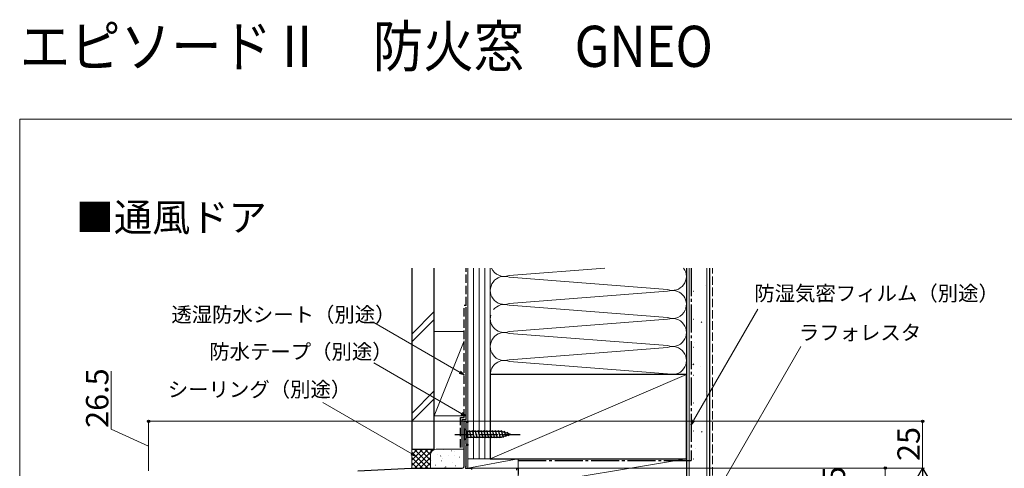
# Model space of a CAD drawing. Extents: x 0 to 1050, y 0 to 1583.
# Drawn here: x 0 to 527, y 1343 to 1583 of the extents above; entities that cross this region are included whole.
import ezdxf

# ---------------------------------------------------------------- set-up
doc = ezdxf.new("R2010")
doc.units = 0
doc.linetypes.add('YCENTER_1', pattern=[13, 10, -1, 1, -1])
doc.linetypes.add('YHIDDEN_1', pattern=[4, 3, -1])
for name, color, linetype, lineweight in [('USER1', 3, 'CONTINUOUS', 13), ('YKK_11', 7, 'CONTINUOUS', 30), ('YKK_13', 4, 'CONTINUOUS', 30), ('YKK_D', 6, 'CONTINUOUS', 13), ('YKK_ZWAK', 7, 'CONTINUOUS', 30), ('YSS_K', 3, 'CONTINUOUS', 13), ('YSS_KE', 3, 'CONTINUOUS', 30)]:
    doc.layers.add(name, color=color, linetype=linetype, lineweight=lineweight)
doc.styles.add('text-b', font='txt')

msp = doc.modelspace()

# ---------------------------------------------------------------- linework, layer by layer
at = {"layer": 'YKK_11', "linetype": 'ByBlock', "lineweight": -2, "ltscale": 0.5}
for p, q in [((238, 1344.42), (238, 1368.42)), ((238, 1368.42), (240, 1368.42)), ((240, 1367.72), (238.9, 1367.72)), ((238.9, 1367.72), (238.9, 1356.12)), ((240, 1368.42), (240, 1367.72)), ((238.9, 1356.12), (240, 1356.12)), ((240, 1355.42), (238.9, 1355.42)), ((238.9, 1355.42), (238.9, 1344.32)), ((240, 1356.12), (240, 1355.42)), ((181, 1341.92), (209.62, 1343.42)), ((209.62, 1343.42), (210.04, 1343.42)), ((210.04, 1343.42), (210.23, 1343.3)), ((210.23, 1343.3), (210.77, 1343.3)), ((210.77, 1343.3), (210.96, 1343.42)), ((210.96, 1343.42), (237, 1343.42)), ((238.9, 1344.32), (238.58, 1343.76)), ((238.58, 1343.76), (238.77, 1343.42)), ((238.77, 1343.42), (242, 1343.42)), ((242, 1343.42), (242, 1342.62)), ((266.2, 1342.22), (266.2, 1343.42)), ((266.2, 1343.42), (267, 1343.42)), ((267, 1343.42), (267, 1339.88))]:
    msp.add_line(p, q, dxfattribs=at)
msp.add_arc((237, 1344.42), 1, 270, 360, dxfattribs=at)
at = {"layer": 'YKK_13', "linetype": 'YCENTER_1'}
msp.add_line((233, 1361.42), (268, 1361.42), dxfattribs=at)
at = {"layer": 'YKK_13'}
for p, q in [((238, 1364.52), (238, 1358.32)), ((238, 1364.52), (239.55, 1362.97)), ((258.08, 1362.97), (239.55, 1362.97)), ((239.55, 1362.97), (239.55, 1359.87)), ((241.98, 1359.32), (240.85, 1363.52)), ((243.53, 1359.32), (242.4, 1363.52)), ((245.08, 1359.32), (243.96, 1363.52)), ((246.64, 1359.32), (245.51, 1363.52)), ((248.19, 1359.32), (247.06, 1363.52)), ((249.74, 1359.32), (248.62, 1363.52)), ((251.29, 1359.32), (250.17, 1363.52)), ((252.85, 1359.32), (251.72, 1363.52)), ((254.4, 1359.32), (253.27, 1363.52)), ((255.95, 1359.32), (254.83, 1363.52)), ((257.51, 1359.32), (256.38, 1363.52)), ((258.99, 1359.58), (257.93, 1363.52)), ((263, 1361.42), (258.08, 1362.97)), ((263, 1361.42), (258.08, 1359.87)), ((260.42, 1360.03), (259.61, 1363.07)), ((261.85, 1360.48), (261.3, 1362.53)), ((238, 1358.32), (239.55, 1359.87)), ((239.55, 1359.87), (258.08, 1359.87))]:
    msp.add_line(p, q, dxfattribs=at)
at = {"layer": 'YKK_D'}
for p, q in [((360.78, 1368.78), (395.21, 1428.42)), ((235.79, 1394.6), (189.7, 1421.21)), ((376.28, 1335.63), (418.3, 1408.42)), ((236.79, 1372.48), (189.56, 1399.75)), ((49, 1364.28), (49, 1395.24)), ((209.96, 1351.02), (162.33, 1378.52)), ((238, 1368.42), (68, 1368.42)), ((69, 1368.42), (69, 1341.92)), ((240, 1368.42), (484.5, 1368.42)), ((483.5, 1368.42), (483.5, 1343.42)), ((69, 1355.17), (49, 1364.28)), ((267.3, 1343.42), (464.5, 1343.42)), ((267.3, 1343.42), (484.5, 1343.42)), ((267.3, 1343.42), (484.5, 1343.42)), ((463.5, 1343.42), (463.5, 1313.42))]:
    msp.add_line(p, q, dxfattribs=at)
at = {"layer": 'YKK_D', "linetype": 'ByBlock', "lineweight": -2}
for p, q in [((238, 1393.33), (235.45, 1394.01)), ((238, 1393.33), (235.79, 1394.6)), ((236.13, 1395.19), (238, 1393.33)), ((239, 1371.2), (236.45, 1371.89)), ((239, 1371.2), (236.79, 1372.48)), ((237.13, 1373.07), (239, 1371.2)), ((359.5, 1366.57), (360.18, 1369.12)), ((359.5, 1366.57), (360.78, 1368.78)), ((361.37, 1368.44), (359.5, 1366.57)), ((212.17, 1349.74), (209.62, 1350.43)), ((212.17, 1349.74), (209.96, 1351.02)), ((210.3, 1351.61), (212.17, 1349.74))]:
    msp.add_line(p, q, dxfattribs=at)
at = {"layer": 'YKK_D', "lineweight": -2}
for q in [(478.25, 1334.33), (488.75, 1334.33), (483.5, 1325.23)]:
    msp.add_line((483.5, 1343.42), q, dxfattribs=at)
at = {"layer": 'YKK_D', "linetype": 'ByBlock', "lineweight": -2}
for centre in [(69, 1368.42), (483.5, 1368.42), (463.5, 1343.42)]:
    msp.add_circle(centre, 0.638, dxfattribs=at)
at = {"layer": 'YKK_ZWAK', "lineweight": 20}
for q in [(0, 0), (1050, 1530)]:
    msp.add_line((0, 1530), q, dxfattribs=at)
at = {"layer": 'YSS_K', "ltscale": 1.5}
for p, q in [((240, 1450.36), (240, 1348.42)), ((243, 1348.42), (243, 1450.36)), ((246, 1348.42), (246, 1450.36)), ((249, 1348.42), (249, 1450.36)), ((252, 1450.36), (252, 1428.15)), ((252, 1348.42), (252, 1450.36)), ((252, 1348.42), (252, 1450.36)), ((313.38, 1450.36), (262.06, 1446.37)), ((357, 1428.15), (357, 1450.36)), ((358.5, 1450.36), (358.5, 1333.42)), ((368, 1333.42), (368, 1450.36)), ((346.92, 1438.88), (262.09, 1445.46)), ((346.93, 1437.97), (262.06, 1431.37)), ((346.92, 1423.88), (262.09, 1430.46)), ((210, 1415.09), (222, 1427.09)), ((252, 1425.15), (252, 1393.42)), ((357, 1393.42), (357, 1425.15)), ((210, 1410.85), (222, 1422.85)), ((346.93, 1422.97), (262.06, 1416.37)), ((222, 1416.42), (238, 1416.42)), ((222, 1416.42), (222, 1371.42)), ((240, 1371.42), (240, 1416.42)), ((346.92, 1408.88), (262.1, 1415.46)), ((238, 1411.42), (222, 1371.42)), ((346.94, 1407.97), (262.06, 1401.37)), ((346.93, 1393.88), (262.1, 1400.46)), ((357, 1393.42), (252, 1348.42)), ((252, 1393.42), (357, 1393.42)), ((210, 1372.66), (222, 1384.66)), ((210, 1368.42), (222, 1380.42)), ((222, 1371.42), (238, 1371.42)), ((220, 1353.42), (210, 1353.42)), ((210, 1353.42), (210, 1343.42)), ((210, 1344.74), (218.69, 1353.42)), ((210, 1347.56), (215.86, 1353.42)), ((210, 1350.39), (213.03, 1353.42)), ((210, 1353.22), (210.2, 1353.42)), ((218.49, 1343.42), (210, 1351.91)), ((220, 1344.74), (211.31, 1353.42)), ((211.51, 1343.42), (221.51, 1353.42)), ((220, 1347.56), (214.14, 1353.42)), ((220, 1350.39), (216.97, 1353.42)), ((220.78, 1352.44), (219.8, 1353.42)), ((220, 1350.42), (220, 1343.42)), ((220, 1343.42), (220, 1350.39)), ((238, 1353.42), (223, 1353.42)), ((238, 1344.42), (238, 1353.42)), ((215.66, 1343.42), (210, 1349.08)), ((212.83, 1343.42), (210, 1346.25)), ((214.34, 1343.42), (220, 1349.08)), ((217.17, 1343.42), (220, 1346.25)), ((267, 1348.42), (240, 1348.42)), ((240, 1348.42), (240, 1343.42)), ((267, 1348.42), (240, 1343.42)), ((240, 1348.42), (252, 1348.42)), ((267, 1343.42), (267, 1348.42)), ((357, 1348.42), (267, 1348.42)), ((267, 1348.42), (267, 1333.42)), ((357, 1348.42), (267, 1333.42)), ((357, 1333.42), (357, 1348.42)), ((210, 1343.42), (220, 1343.42)), ((220, 1343.42), (237, 1343.42)), ((240, 1343.42), (267, 1343.42))]:
    msp.add_line(p, q, dxfattribs=at)
at = {"layer": 'YSS_K', "linetype": 'YHIDDEN_1', "ltscale": 1.5}
msp.add_line((371, 1333.42), (371, 1450.36), dxfattribs=at)
at = {"layer": 'YSS_K', "linetype": 'Continuous', "ltscale": 1.5}
for p, q in [((223.62, 1350.86), (223.53, 1350.88)), ((225.44, 1349.91), (225.26, 1349.82)), ((226.83, 1353.18), (226.74, 1353.2)), ((229.64, 1350), (229.55, 1350.02)), ((231.27, 1352.67), (231.09, 1352.59)), ((232.85, 1352.32), (232.75, 1352.34)), ((232.85, 1349.96), (232.83, 1349.96)), ((220.56, 1347.48), (220.54, 1347.48)), ((222.78, 1344.94), (222.68, 1344.95)), ((225.99, 1347.26), (225.89, 1347.28)), ((226.36, 1348.65), (226.34, 1348.65)), ((232.01, 1346.4), (231.91, 1346.42)), ((233.29, 1344.59), (233.27, 1344.58)), ((235.66, 1349.14), (235.56, 1349.16)), ((227.59, 1343.44), (227.57, 1343.43)), ((228.25, 1344), (228.07, 1343.92)), ((228.8, 1344.08), (228.7, 1344.1))]:
    msp.add_line(p, q, dxfattribs=at)
at = {"layer": 'YSS_K', "ltscale": 1.5}
for centre, radius, start, end in [((259.51, 1453.42), 7.5, 204.0804, 289.911), ((349.5, 1445.92), 7.5, 249.9186, 36.2791), ((259.51, 1438.42), 7.5, 69.8273, 289.911), ((349.5, 1430.92), 7.5, 338.3421, 110.0023), ((259.51, 1423.42), 7.5, 69.8273, 140.8613), ((259.51, 1423.42), 7.5, 166.6338, 289.911), ((349.5, 1430.92), 7.5, 249.9186, 335.8275), ((349.5, 1415.92), 7.5, 249.9186, 110.0023), ((259.51, 1408.42), 7.5, 69.8273, 289.911), ((349.5, 1400.92), 7.5, 249.9186, 110.0023), ((259.51, 1393.42), 7.5, 69.8273, 180.006), ((223, 1350.42), 3, 90, 180)]:
    msp.add_arc(centre, radius, start, end, dxfattribs=at)
at = {"layer": 'YSS_KE', "ltscale": 1.5}
for p, q in [((210, 1450.36), (210, 1353.42)), ((222, 1353.42), (222, 1450.36)), ((357, 1450.36), (357, 1333.42)), ((369.5, 1333.42), (369.5, 1450.36)), ((239, 1369.42), (239, 1429.42)), ((357, 1393.42), (252, 1393.42)), ((252, 1393.42), (252, 1348.42)), ((357, 1348.42), (357, 1393.42)), ((237, 1354.42), (237, 1369.42)), ((237, 1369.42), (239, 1369.42)), ((210, 1353.42), (222, 1353.42)), ((252, 1348.42), (357, 1348.42))]:
    msp.add_line(p, q, dxfattribs=at)
at = {"layer": 'YSS_KE', "linetype": 'YHIDDEN_1', "ltscale": 1.5}
for p, q in [((239, 1430.42), (239, 1450.36)), ((238, 1370.42), (238, 1430.42)), ((239, 1430.42), (238, 1430.42)), ((236, 1354.42), (236, 1370.42)), ((236, 1370.42), (238, 1370.42))]:
    msp.add_line(p, q, dxfattribs=at)
at = {"layer": 'YSS_KE', "linetype": 'YCENTER_1', "ltscale": 1.5}
for p in [(359.5, 1450.36), (267, 1347.42)]:
    msp.add_line(p, (359.5, 1347.42), dxfattribs=at)
at = {"layer": 'YSS_KE', "linetype": 'Continuous'}
for p, q in [((367.18, 1441.26), (367.23, 1441.27)), ((360.81, 1438.02), (361.06, 1438.02)), ((360.81, 1423.07), (361.06, 1423.07)), ((364.91, 1421.31), (365.33, 1421.58)), ((360.81, 1408.12), (361.06, 1408.12)), ((361.34, 1410.78), (361.39, 1410.79)), ((360.49, 1398.79), (360.91, 1399.07)), ((364.57, 1397.72), (364.62, 1397.73)), ((360.81, 1393.17), (361.06, 1393.17)), ((367.56, 1384.57), (367.61, 1384.59)), ((360.81, 1378.22), (361.06, 1378.22)), ((360.81, 1363.27), (361.06, 1363.27)), ((365.09, 1362.66), (365.51, 1362.93)), ((361.72, 1354.09), (361.77, 1354.11)), ((360.81, 1348.32), (361.06, 1348.32))]:
    msp.add_line(p, q, dxfattribs=at)

# ---------------------------------------------------------------- texts
at = {"layer": 'USER1', "width": 0.9}
msp.add_text('エピソードⅡ\u3000防火窓\u3000GNEO', height=22, dxfattribs=at).set_placement((0, 1558))
at = {"layer": 'USER1'}
msp.add_text('■通風ドア', height=15, dxfattribs=at).set_placement((30, 1470))
at = {"layer": 'YKK_D', "style": 'text-b'}
for s, p in [('防湿気密フィルム（別途）', (393.37, 1432.87)), ('透湿防水シート（別途）', (81.2, 1421.51)), ('ラフォレスタ', (417.26, 1411.87)), ('防水テープ（別途）', (101.48, 1401.67)), ('シーリング（別途）', (79.32, 1381.46))]:
    msp.add_text(s, height=8, dxfattribs=at).set_placement(p)
for s, p in [('26.5', (47.5, 1364.9)), ('25', (482, 1347.19)), ('2.5', (442, 1321.64))]:
    msp.add_text(s, height=12, rotation=90, dxfattribs=at).set_placement(p)

doc.saveas('drawing.dxf')
